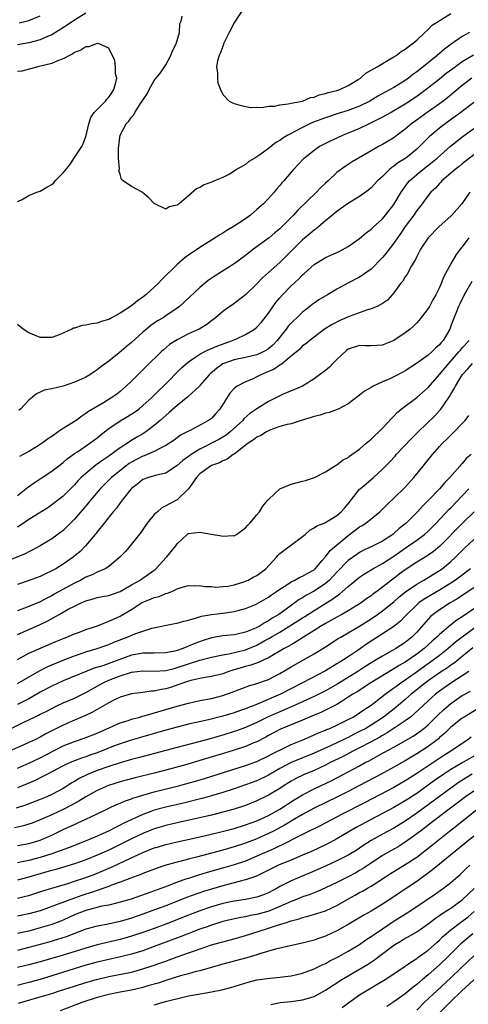
# Model space of a CAD drawing. Units: inches. Extents: x 2577000 to 2580000, y 1500000 to 1503000.
# Drawn here: x 2578087 to 2578166, y 1500267 to 1500439 of the extents above; entities that cross this region are included whole.
import ezdxf

# ---------------------------------------------------------------- set-up
doc = ezdxf.new("R2010")
doc.units = ezdxf.units.IN
doc.header["$MEASUREMENT"] = 0
doc.layers.add('LD25771500_2ft', color=111, linetype='Continuous')

msp = doc.modelspace()

# ---------------------------------------------------------------- linework, layer by layer
at = {"layer": 'LD25771500_2ft'}
for points, elevation in [([(2578126.7, 1500441.3), (2578125.18, 1500439), (2578125, 1500438.69), (2578124.11, 1500437), (2578123.15, 1500435), (2578123.12, 1500434.88), (2578123, 1500434.61), (2578122.58, 1500433.42), (2578122.34, 1500433), (2578122.07, 1500432.07), (2578121.91, 1500431), (2578122.1, 1500429.9), (2578122.06, 1500429), (2578122.16, 1500428.16), (2578122.61, 1500427), (2578123, 1500426.17), (2578124.11, 1500425), (2578124.7, 1500424.7), (2578125, 1500424.58), (2578126.21, 1500424.21), (2578127.89, 1500423.89), (2578129, 1500423.92), (2578129.87, 1500423.87), (2578131, 1500424.07), (2578132.12, 1500424.12), (2578133, 1500424.34), (2578134.48, 1500424.48), (2578135, 1500424.64), (2578136.98, 1500424.98), (2578138.39, 1500425.61), (2578139, 1500425.67), (2578139.91, 1500426.09), (2578141, 1500426.29), (2578141.5, 1500426.5), (2578143, 1500426.84), (2578143.5, 1500427), (2578145, 1500427.7), (2578146.75, 1500428.75), (2578147.14, 1500429), (2578148.09, 1500429.91), (2578149, 1500430.4), (2578150.06, 1500431), (2578152.31, 1500432.31), (2578153, 1500432.73), (2578153.41, 1500433), (2578154.31, 1500433.69), (2578155, 1500434.09), (2578155.48, 1500434.52), (2578156.21, 1500435), (2578157, 1500435.66), (2578158.45, 1500437), (2578159, 1500437.54), (2578159.7, 1500438.3), (2578161.25, 1500439.25), (2578163, 1500440.35)], 8728), ([(2578099, 1500440.4), (2578097, 1500439.15), (2578095.73, 1500438.27), (2578093.7, 1500437), (2578093, 1500436.58), (2578092.29, 1500436.29), (2578091, 1500435.7), (2578089, 1500435.19), (2578087, 1500434.85)], 8730), ([(2578087.31, 1500438.69), (2578089, 1500439.11), (2578091, 1500439.92)], 8728), ([(2578166.24, 1500437), (2578165, 1500436.32), (2578163.04, 1500434.96), (2578161.89, 1500434.11), (2578160.62, 1500433), (2578158.14, 1500431), (2578157, 1500430.11), (2578156.35, 1500429.65), (2578155.55, 1500429), (2578155, 1500428.61), (2578153, 1500427.36), (2578152.37, 1500427), (2578151.46, 1500426.54), (2578150.17, 1500425.83), (2578148.77, 1500425), (2578147, 1500424.11), (2578145, 1500423.35), (2578143.21, 1500422.79), (2578141, 1500422.07), (2578138.76, 1500421.24), (2578137, 1500420.38), (2578135.65, 1500419.65), (2578135, 1500419.32), (2578134.4, 1500419), (2578133.54, 1500418.46), (2578133, 1500418.09), (2578132.3, 1500417.7), (2578131, 1500416.67), (2578129.7, 1500415.7), (2578129, 1500415.2), (2578128.6, 1500415), (2578127.58, 1500414.42), (2578127, 1500413.87), (2578125.43, 1500413), (2578125, 1500412.68), (2578124.19, 1500412.19), (2578123, 1500411.6), (2578121.55, 1500411), (2578121.15, 1500410.85), (2578121, 1500410.76), (2578119.72, 1500410.28), (2578119, 1500409.83), (2578118.41, 1500409.59), (2578117, 1500408.4), (2578115.37, 1500407), (2578115.13, 1500406.87), (2578115, 1500406.74), (2578113.58, 1500406.42), (2578113, 1500406.03), (2578111, 1500407.02), (2578110.02, 1500408.02), (2578108.93, 1500408.94), (2578108.84, 1500409), (2578107, 1500410.02), (2578105.56, 1500411), (2578105.26, 1500411.26), (2578105, 1500412.19), (2578104.77, 1500412.77), (2578104.87, 1500413.13), (2578104.7, 1500415), (2578104.69, 1500416.69), (2578104.78, 1500417.22), (2578105.02, 1500419), (2578106.06, 1500421), (2578106.53, 1500421.47), (2578107, 1500422.19), (2578107.4, 1500422.6), (2578107.61, 1500423), (2578108.71, 1500424.71), (2578108.95, 1500425.05), (2578109, 1500425.16), (2578109.72, 1500426.28), (2578110.09, 1500427), (2578111, 1500428.58), (2578112.06, 1500429.94), (2578113, 1500431.33), (2578113.91, 1500433), (2578114.21, 1500433.79), (2578114.81, 1500435), (2578115.44, 1500437), (2578115.49, 1500438.51), (2578115.7, 1500439), (2578115.86, 1500439.86)], 8730), ([(2578087, 1500407.37), (2578087.7, 1500407.7), (2578089, 1500408.44), (2578090.41, 1500409), (2578091, 1500409.17), (2578092.13, 1500409.87), (2578093, 1500410.36), (2578093.36, 1500410.64), (2578093.63, 1500411), (2578095, 1500412.39), (2578096.18, 1500413.82), (2578097, 1500415.07), (2578098.31, 1500417), (2578098.51, 1500417.49), (2578099.04, 1500418.96), (2578099.5, 1500421), (2578099.88, 1500422.12), (2578100.48, 1500423), (2578102.44, 1500425), (2578102.68, 1500425.32), (2578103, 1500425.67), (2578103.57, 1500426.43), (2578103.92, 1500427), (2578104.27, 1500428.27), (2578104.41, 1500429), (2578104.22, 1500429.78), (2578104.21, 1500431), (2578104.09, 1500432.09), (2578103, 1500434.24), (2578101.31, 1500435), (2578101.06, 1500435.06), (2578101, 1500435.06), (2578100.78, 1500435), (2578099.49, 1500434.51), (2578099, 1500434.52), (2578098.11, 1500433.89), (2578097, 1500433.49), (2578096.73, 1500433.27), (2578096.13, 1500433), (2578095, 1500432.37), (2578094.03, 1500432.03), (2578093, 1500431.56), (2578090.55, 1500431), (2578087.76, 1500430.24), (2578087, 1500430.16)], 8732), ([(2578166.98, 1500433.02), (2578165, 1500431.87), (2578163.33, 1500430.67), (2578162.2, 1500429.8), (2578161, 1500428.83), (2578158.68, 1500427), (2578157.71, 1500426.29), (2578157, 1500425.78), (2578155, 1500424.45), (2578153, 1500423.27), (2578152.5, 1500423), (2578151.55, 1500422.45), (2578151, 1500422.16), (2578148.9, 1500421.1), (2578148.67, 1500421), (2578147, 1500420.19), (2578145, 1500419.34), (2578144.11, 1500419), (2578143, 1500418.49), (2578141.96, 1500418.04), (2578140.64, 1500417.36), (2578139.97, 1500417), (2578139, 1500416.33), (2578137.32, 1500415), (2578137.15, 1500414.85), (2578135.41, 1500413), (2578135, 1500412.55), (2578133.7, 1500411), (2578133.35, 1500410.65), (2578133, 1500410.2), (2578132.43, 1500409.57), (2578132, 1500409), (2578131, 1500407.9), (2578130.12, 1500407), (2578129, 1500405.98), (2578127.87, 1500405), (2578127, 1500404.37), (2578125, 1500403.08), (2578123.71, 1500402.29), (2578123, 1500401.82), (2578122.47, 1500401.53), (2578121, 1500400.58), (2578119, 1500399.33), (2578117, 1500398), (2578116.42, 1500397.58), (2578115, 1500396.31), (2578112.32, 1500393.68), (2578111.66, 1500393), (2578111, 1500392.37), (2578109.51, 1500391), (2578109, 1500390.6), (2578108.06, 1500389.94), (2578107, 1500389.11), (2578105, 1500387.78), (2578103.18, 1500386.82), (2578103, 1500386.7), (2578101.67, 1500386.33), (2578101, 1500386.05), (2578100.04, 1500385.96), (2578099, 1500385.7), (2578098.37, 1500385.63), (2578097, 1500385.2), (2578096.84, 1500385.16), (2578096.54, 1500385), (2578095, 1500384.27), (2578093.85, 1500383.85), (2578093, 1500383.56), (2578091.54, 1500383.54), (2578091, 1500383.56), (2578089.96, 1500383.96), (2578089, 1500384.37), (2578088.03, 1500385), (2578087, 1500385.81)], 8732), ([(2578166.67, 1500429), (2578165, 1500427.7), (2578163.53, 1500426.47), (2578162.42, 1500425.58), (2578161.66, 1500425), (2578161, 1500424.51), (2578158.86, 1500423), (2578156.1, 1500421), (2578155, 1500420.06), (2578153.57, 1500419), (2578153, 1500418.56), (2578152.03, 1500417.97), (2578151, 1500417.37), (2578150.31, 1500417), (2578149, 1500416.26), (2578146.79, 1500415), (2578145.67, 1500414.33), (2578144.46, 1500413.54), (2578143, 1500412.44), (2578141.47, 1500411), (2578141, 1500410.58), (2578140.19, 1500409.81), (2578139.45, 1500409), (2578136.15, 1500405.85), (2578135.4, 1500405), (2578133.41, 1500403), (2578133, 1500402.6), (2578132.13, 1500401.87), (2578131.14, 1500401), (2578130.58, 1500400.58), (2578128.38, 1500399), (2578127.59, 1500398.41), (2578127, 1500397.94), (2578125, 1500396.47), (2578121.64, 1500394.36), (2578120.46, 1500393.54), (2578119, 1500392.32), (2578116.24, 1500389.76), (2578115.39, 1500389), (2578115, 1500388.7), (2578113, 1500387.31), (2578112.53, 1500387), (2578111.57, 1500386.43), (2578110.38, 1500385.62), (2578109.61, 1500385), (2578109, 1500384.48), (2578107, 1500382.67), (2578106.08, 1500381.92), (2578104.86, 1500380.86), (2578103, 1500379.39), (2578101.61, 1500378.39), (2578101, 1500377.87), (2578100.46, 1500377.54), (2578099.69, 1500377), (2578099, 1500376.59), (2578098.22, 1500376.22), (2578097, 1500375.68), (2578095, 1500375.02), (2578093, 1500374.56), (2578091.67, 1500374.33), (2578091, 1500373.98), (2578090.32, 1500373.68), (2578089.59, 1500373), (2578089, 1500372.53), (2578087.52, 1500371), (2578087.22, 1500370.78)], 8734), ([(2578167, 1500424.74), (2578164.73, 1500423), (2578163.75, 1500422.26), (2578162.01, 1500421), (2578161, 1500420.21), (2578159.54, 1500419), (2578159.25, 1500418.75), (2578158.24, 1500417.76), (2578157.49, 1500417), (2578157, 1500416.56), (2578155.09, 1500415), (2578153.81, 1500414.19), (2578153, 1500413.55), (2578152.66, 1500413.34), (2578152.23, 1500413), (2578151, 1500411.77), (2578150.15, 1500411), (2578149, 1500409.76), (2578148.59, 1500409.41), (2578147, 1500408.26), (2578144.87, 1500407), (2578143.8, 1500406.2), (2578143, 1500405.65), (2578141, 1500403.99), (2578139.87, 1500403), (2578139.39, 1500402.61), (2578139, 1500402.38), (2578138.29, 1500401.71), (2578137, 1500400.67), (2578133, 1500396.67), (2578131.04, 1500394.96), (2578129.99, 1500394.01), (2578129, 1500392.97), (2578127, 1500390.99), (2578124.71, 1500389.29), (2578124.26, 1500389), (2578123, 1500388.07), (2578121.74, 1500387), (2578121, 1500386.45), (2578120.19, 1500385.81), (2578118.88, 1500385), (2578117, 1500384.16), (2578115, 1500383.15), (2578113.68, 1500382.32), (2578112.6, 1500381.4), (2578112.18, 1500381), (2578109.57, 1500378.43), (2578109, 1500377.84), (2578107, 1500375.88), (2578106.08, 1500375), (2578105, 1500374.07), (2578104.4, 1500373.6), (2578103.56, 1500373), (2578102.09, 1500372.09), (2578099.46, 1500370.54), (2578099, 1500370.19), (2578098.26, 1500369.74), (2578097.27, 1500369), (2578097, 1500368.82), (2578095, 1500367.57), (2578094.16, 1500367), (2578093, 1500366.18), (2578092.28, 1500365.72), (2578091.36, 1500365), (2578091, 1500364.75), (2578090.36, 1500364.36), (2578089, 1500363.57), (2578087.99, 1500363), (2578087.33, 1500362.67)], 8736), ([(2578087, 1500355.86), (2578088.76, 1500357.24), (2578089.94, 1500358.06), (2578091.32, 1500359), (2578093, 1500360.11), (2578095, 1500361.63), (2578095.73, 1500362.27), (2578097, 1500363.17), (2578097.5, 1500363.5), (2578099.7, 1500365), (2578101, 1500365.97), (2578102.27, 1500367), (2578103, 1500367.56), (2578105, 1500368.9), (2578106.32, 1500369.68), (2578107.54, 1500370.46), (2578108.27, 1500371), (2578109, 1500371.59), (2578110.57, 1500373), (2578111.78, 1500374.22), (2578112.6, 1500375), (2578115.78, 1500378.22), (2578116.64, 1500379), (2578117, 1500379.29), (2578117.78, 1500379.78), (2578119, 1500380.62), (2578119.71, 1500381), (2578120.57, 1500381.43), (2578121, 1500381.58), (2578121.98, 1500382.02), (2578124.71, 1500383), (2578125.27, 1500383.27), (2578127, 1500384.05), (2578128.57, 1500385), (2578129, 1500385.36), (2578129.78, 1500386.22), (2578131, 1500387.81), (2578132.33, 1500389.67), (2578133, 1500390.48), (2578133.45, 1500391), (2578135, 1500392.59), (2578136.26, 1500393.74), (2578137, 1500394.52), (2578137.27, 1500394.73), (2578139, 1500396.31), (2578140.06, 1500397), (2578140.65, 1500397.35), (2578141, 1500397.54), (2578143.39, 1500398.61), (2578145, 1500399.48), (2578147, 1500400.87), (2578148.14, 1500401.86), (2578149, 1500402.55), (2578149.23, 1500402.77), (2578151, 1500404.36), (2578151.53, 1500405), (2578153, 1500406.87), (2578154.28, 1500409), (2578154.56, 1500409.44), (2578155, 1500410.01), (2578155.41, 1500410.59), (2578155.76, 1500411), (2578157, 1500412.11), (2578158.07, 1500413), (2578159.73, 1500414.27), (2578160.59, 1500415), (2578162.93, 1500417.07), (2578164.02, 1500417.98), (2578165.14, 1500418.86), (2578167, 1500420.19)], 8738), ([(2578167, 1500415.54), (2578165, 1500414.01), (2578164.46, 1500413.54), (2578163.74, 1500413), (2578163, 1500412.34), (2578161.42, 1500411), (2578161.23, 1500410.77), (2578161, 1500410.55), (2578160.28, 1500409.72), (2578159.5, 1500409), (2578159, 1500408.41), (2578157.98, 1500407), (2578157, 1500405.78), (2578156.48, 1500405), (2578155, 1500402.99), (2578154.2, 1500401.8), (2578153.62, 1500401), (2578153, 1500400.07), (2578152.15, 1500399), (2578151.66, 1500398.34), (2578151, 1500397.58), (2578149, 1500395.54), (2578147.53, 1500394.47), (2578147, 1500394.14), (2578144.93, 1500393.07), (2578143, 1500391.99), (2578141.36, 1500391), (2578139.85, 1500390.15), (2578139, 1500389.58), (2578138.67, 1500389.33), (2578138.28, 1500389), (2578137, 1500387.99), (2578135.99, 1500387), (2578135.46, 1500386.54), (2578134.49, 1500385.51), (2578134.12, 1500385), (2578132.52, 1500383), (2578131.78, 1500382.22), (2578131, 1500381.54), (2578130.68, 1500381.32), (2578130.08, 1500381), (2578129, 1500380.52), (2578127, 1500380.04), (2578125.81, 1500379.81), (2578125, 1500379.63), (2578123.19, 1500379), (2578123, 1500378.91), (2578121.9, 1500378.1), (2578120.82, 1500377.18), (2578120.64, 1500377), (2578119, 1500375.1), (2578118.9, 1500375), (2578116.86, 1500373.14), (2578115, 1500371.62), (2578113.63, 1500370.37), (2578113, 1500369.86), (2578112.05, 1500369), (2578111, 1500368.11), (2578109.51, 1500367), (2578109, 1500366.67), (2578107.94, 1500366.06), (2578106.69, 1500365.31), (2578106.27, 1500365), (2578105, 1500364.21), (2578103, 1500362.72), (2578101.96, 1500362.04), (2578101, 1500361.33), (2578100.8, 1500361.2), (2578099, 1500359.72), (2578098.2, 1500359), (2578097.61, 1500358.39), (2578097, 1500357.7), (2578095, 1500355.74), (2578093, 1500354.17), (2578092.3, 1500353.7), (2578089, 1500351.63), (2578087.45, 1500350.55), (2578087, 1500350.27)], 8740), ([(2578166.34, 1500409), (2578164.9, 1500407), (2578164.03, 1500405.97), (2578163.18, 1500405), (2578163, 1500404.82), (2578160.94, 1500403), (2578159, 1500401), (2578157.67, 1500399), (2578157, 1500397.73), (2578156.77, 1500397.23), (2578156.08, 1500396.08), (2578155.34, 1500394.66), (2578155, 1500394.15), (2578154.56, 1500393.44), (2578154.18, 1500393), (2578153, 1500391.36), (2578152.7, 1500391), (2578151.9, 1500390.1), (2578151, 1500389.51), (2578150.06, 1500389), (2578149, 1500388.56), (2578148.37, 1500388.37), (2578145.19, 1500387.19), (2578143.51, 1500386.49), (2578142.17, 1500385.83), (2578140.81, 1500385), (2578138.24, 1500383), (2578137.58, 1500382.42), (2578137, 1500382.06), (2578136.5, 1500381.5), (2578135, 1500380.27), (2578133.22, 1500378.78), (2578133, 1500378.68), (2578131.99, 1500378.01), (2578131, 1500377.56), (2578129.7, 1500377), (2578129, 1500376.62), (2578128.31, 1500376.31), (2578127, 1500375.77), (2578125.52, 1500375), (2578125, 1500374.61), (2578124.23, 1500373.77), (2578122.51, 1500371), (2578121.81, 1500370.19), (2578121, 1500369.34), (2578120.52, 1500369), (2578117.26, 1500367.26), (2578117, 1500367.13), (2578116.78, 1500367), (2578115.61, 1500366.39), (2578114.45, 1500365.55), (2578113.65, 1500365), (2578113, 1500364.59), (2578112.22, 1500364.22), (2578111, 1500363.55), (2578109.23, 1500362.77), (2578109, 1500362.71), (2578107, 1500361.7), (2578106.57, 1500361.43), (2578105.98, 1500361), (2578103.5, 1500359), (2578101.49, 1500357), (2578099.82, 1500355), (2578099.46, 1500354.54), (2578097, 1500351.67), (2578095.67, 1500350.33), (2578095, 1500349.71), (2578093, 1500348.22), (2578090.99, 1500347), (2578089.71, 1500346.29), (2578089, 1500345.95), (2578088.38, 1500345.62), (2578085, 1500344.26)], 8742), ([(2578166.13, 1500401), (2578165, 1500399.45), (2578164.63, 1500399), (2578163.92, 1500398.08), (2578163.28, 1500397), (2578161.78, 1500394.22), (2578161.3, 1500393), (2578161, 1500392.33), (2578160.36, 1500391), (2578159.86, 1500390.14), (2578159.23, 1500389), (2578159, 1500388.61), (2578157.45, 1500386.55), (2578157, 1500386.1), (2578156.46, 1500385.54), (2578155.84, 1500385), (2578155, 1500384.34), (2578153, 1500382.99), (2578151.56, 1500382.44), (2578151, 1500382.19), (2578149, 1500382.05), (2578147.93, 1500382.07), (2578147, 1500382.12), (2578145, 1500381.5), (2578144.72, 1500381.28), (2578143, 1500379.69), (2578142.31, 1500379), (2578141.69, 1500378.31), (2578141, 1500377.76), (2578139.94, 1500377), (2578139, 1500376.27), (2578137, 1500375.02), (2578135.6, 1500374.4), (2578133.58, 1500373.58), (2578133, 1500373.33), (2578132.42, 1500373), (2578131, 1500372.3), (2578129, 1500371.04), (2578127.76, 1500370.24), (2578126.72, 1500369.28), (2578126.49, 1500369), (2578124.3, 1500367), (2578123.57, 1500366.43), (2578123, 1500366.07), (2578122.33, 1500365.67), (2578119, 1500363.97), (2578117.46, 1500363), (2578117.19, 1500362.81), (2578117, 1500362.66), (2578116.02, 1500361.98), (2578115, 1500361.07), (2578113, 1500359.77), (2578111.39, 1500359.39), (2578111, 1500359.27), (2578109.97, 1500359), (2578109, 1500358.65), (2578108.1, 1500357.9), (2578107, 1500357.08), (2578106.92, 1500357), (2578105.34, 1500355), (2578105.21, 1500354.79), (2578105, 1500354.56), (2578104.38, 1500353.62), (2578103.8, 1500353), (2578102.23, 1500351), (2578101, 1500349.47), (2578100.81, 1500349.19), (2578100.63, 1500349), (2578098.92, 1500347), (2578097.98, 1500346.02), (2578096.78, 1500345), (2578095, 1500343.77), (2578093.75, 1500343), (2578093, 1500342.6), (2578091.9, 1500342.1), (2578091, 1500341.65), (2578088.88, 1500340.88), (2578087, 1500340.24)], 8744), ([(2578166.66, 1500393.34), (2578165.35, 1500391), (2578164.56, 1500389.44), (2578164.34, 1500389), (2578163.9, 1500387.9), (2578163.39, 1500386.61), (2578163, 1500385.52), (2578162.79, 1500385), (2578161.62, 1500383), (2578161.32, 1500382.68), (2578161, 1500382.25), (2578160.32, 1500381.68), (2578159.64, 1500381), (2578159, 1500380.44), (2578156.99, 1500379), (2578155, 1500377.71), (2578154.55, 1500377.45), (2578153, 1500376.63), (2578152.3, 1500376.3), (2578151, 1500375.74), (2578149.37, 1500375), (2578149, 1500374.78), (2578147.85, 1500374.15), (2578147, 1500373.4), (2578145, 1500371.92), (2578143.24, 1500371), (2578143.08, 1500370.92), (2578141.64, 1500370.36), (2578141, 1500370.25), (2578140.1, 1500369.9), (2578139, 1500369.69), (2578138.51, 1500369.49), (2578136.74, 1500369), (2578135, 1500368.42), (2578134.28, 1500368.28), (2578133, 1500367.91), (2578131.35, 1500367.35), (2578131, 1500367.2), (2578130.64, 1500367), (2578129.67, 1500366.33), (2578129, 1500366.08), (2578128.4, 1500365.6), (2578127.45, 1500365), (2578125.52, 1500363.52), (2578125, 1500363.1), (2578124.83, 1500363), (2578123.79, 1500362.21), (2578123, 1500361.89), (2578122.42, 1500361.58), (2578121, 1500361.09), (2578120.83, 1500361), (2578119, 1500359.63), (2578118.38, 1500359), (2578116.98, 1500357.02), (2578115, 1500355.09), (2578113.64, 1500354.36), (2578113, 1500354), (2578112.31, 1500353.69), (2578111.53, 1500353), (2578111, 1500352.48), (2578109.76, 1500351), (2578109, 1500349.87), (2578108.63, 1500349.37), (2578107, 1500347.31), (2578105.96, 1500346.04), (2578104.93, 1500345), (2578103, 1500343.4), (2578102.39, 1500343), (2578101, 1500342.38), (2578100.09, 1500341.91), (2578099, 1500341.5), (2578098.09, 1500341), (2578097, 1500340.47), (2578093.46, 1500338.54), (2578093, 1500338.27), (2578092.14, 1500337.86), (2578091, 1500337.22), (2578089, 1500336.36), (2578087, 1500335.59)], 8746), ([(2578087, 1500331.48), (2578090.86, 1500333.14), (2578092.22, 1500333.78), (2578094.32, 1500335), (2578095.88, 1500335.88), (2578097, 1500336.45), (2578098.15, 1500337), (2578098.75, 1500337.25), (2578099, 1500337.38), (2578100.29, 1500337.71), (2578101, 1500337.94), (2578101.89, 1500338.11), (2578103, 1500338.29), (2578103.51, 1500338.49), (2578105, 1500338.98), (2578107, 1500340.18), (2578108.51, 1500341), (2578108.8, 1500341.2), (2578109, 1500341.33), (2578111.13, 1500342.87), (2578113.14, 1500345), (2578113.96, 1500346.04), (2578114.79, 1500347), (2578115, 1500347.36), (2578116.76, 1500349), (2578116.89, 1500349.11), (2578117, 1500349.16), (2578119, 1500349.38), (2578120.95, 1500349.05), (2578122.77, 1500348.77), (2578123, 1500348.69), (2578124.81, 1500348.81), (2578125, 1500348.78), (2578125.4, 1500349), (2578127, 1500350.14), (2578127.39, 1500350.61), (2578127.77, 1500351), (2578129, 1500352.44), (2578129.43, 1500353), (2578130.03, 1500353.97), (2578130.88, 1500355), (2578131, 1500355.13), (2578133, 1500357), (2578135, 1500357.82), (2578137, 1500358.36), (2578137.52, 1500358.48), (2578139.09, 1500359), (2578141, 1500359.99), (2578142.62, 1500361), (2578142.86, 1500361.14), (2578143, 1500361.2), (2578143.99, 1500362.01), (2578145, 1500362.5), (2578145.25, 1500362.75), (2578145.64, 1500363), (2578147, 1500363.97), (2578148.17, 1500365), (2578149, 1500365.69), (2578151, 1500367.64), (2578152.62, 1500369.38), (2578153, 1500369.73), (2578153.6, 1500370.4), (2578154.31, 1500371), (2578157, 1500373.04), (2578159, 1500374.79), (2578161, 1500377.05), (2578162.62, 1500379), (2578164.4, 1500381), (2578164.66, 1500381.34), (2578165, 1500381.73), (2578166.2, 1500383)], 8748), ([(2578087, 1500327.11), (2578089, 1500328.19), (2578093.75, 1500330.25), (2578095.17, 1500330.83), (2578095.63, 1500331), (2578097, 1500331.58), (2578097.9, 1500331.9), (2578099, 1500332.32), (2578101.02, 1500333), (2578103, 1500333.81), (2578103.82, 1500334.18), (2578105, 1500334.69), (2578105.21, 1500334.79), (2578107, 1500335.84), (2578108.77, 1500337), (2578109, 1500337.13), (2578110.35, 1500337.65), (2578111, 1500337.97), (2578111.87, 1500338.13), (2578113, 1500338.65), (2578113.3, 1500338.7), (2578114.07, 1500339), (2578115, 1500339.47), (2578115.7, 1500339.7), (2578117, 1500340.06), (2578117.98, 1500339.98), (2578119, 1500340.04), (2578119.87, 1500339.87), (2578121, 1500339.87), (2578121.79, 1500339.79), (2578123, 1500339.86), (2578123.96, 1500339.96), (2578125, 1500340.18), (2578126.7, 1500340.7), (2578127, 1500340.81), (2578127.43, 1500341), (2578128.45, 1500341.55), (2578129, 1500341.82), (2578129.69, 1500342.31), (2578130.54, 1500343), (2578132.41, 1500345), (2578132.67, 1500345.33), (2578133, 1500345.65), (2578137.44, 1500349), (2578138.25, 1500349.75), (2578139, 1500350.14), (2578139.47, 1500350.53), (2578140.76, 1500351), (2578141, 1500351.09), (2578141.21, 1500351.21), (2578143, 1500352.31), (2578143.78, 1500353), (2578144.36, 1500353.64), (2578145, 1500354.39), (2578147, 1500356.92), (2578147.08, 1500357), (2578148.14, 1500357.86), (2578149.42, 1500359), (2578151, 1500360.43), (2578152.27, 1500361.73), (2578153.24, 1500362.76), (2578153.43, 1500363), (2578156.14, 1500365.86), (2578157.25, 1500367), (2578160.17, 1500369.83), (2578161.14, 1500370.86), (2578161.25, 1500371), (2578161.74, 1500371.74), (2578162.78, 1500373.22), (2578163, 1500373.62), (2578163.53, 1500374.47), (2578163.78, 1500375), (2578165, 1500377), (2578165.96, 1500378.04), (2578166.79, 1500379)], 8750), ([(2578087, 1500322.88), (2578090.88, 1500325.12), (2578092.2, 1500325.8), (2578093, 1500326.14), (2578095, 1500326.97), (2578097, 1500327.74), (2578099, 1500328.42), (2578100.97, 1500329), (2578102.49, 1500329.51), (2578103, 1500329.7), (2578103.9, 1500330.1), (2578105.33, 1500330.67), (2578106.24, 1500331), (2578107.56, 1500331.56), (2578109, 1500332.07), (2578110.56, 1500332.56), (2578114.62, 1500333.38), (2578115, 1500333.43), (2578116.2, 1500333.8), (2578117, 1500334), (2578118.4, 1500334.4), (2578119.3, 1500334.7), (2578121, 1500334.99), (2578123, 1500335.2), (2578125, 1500335.48), (2578125.69, 1500335.69), (2578127, 1500336.02), (2578128.75, 1500336.75), (2578129, 1500336.85), (2578131, 1500337.99), (2578131.57, 1500338.43), (2578132.45, 1500339), (2578133, 1500339.4), (2578134.07, 1500340.07), (2578135, 1500340.7), (2578135.62, 1500341), (2578136.5, 1500341.5), (2578137, 1500341.68), (2578137.81, 1500342.18), (2578139, 1500342.82), (2578139.21, 1500343), (2578140.44, 1500344.44), (2578140.95, 1500345.05), (2578141, 1500345.1), (2578141.83, 1500346.17), (2578145, 1500348.84), (2578147, 1500350.34), (2578147.43, 1500350.57), (2578148.06, 1500351), (2578150.57, 1500353), (2578151.79, 1500354.21), (2578154.72, 1500357), (2578155, 1500357.29), (2578156.53, 1500359), (2578158.12, 1500361), (2578158.52, 1500361.48), (2578159.75, 1500363), (2578161, 1500364.41), (2578161.54, 1500365), (2578162.29, 1500365.71), (2578163, 1500366.44), (2578163.3, 1500366.7), (2578163.6, 1500367), (2578165, 1500368.44), (2578165.5, 1500369), (2578166.16, 1500369.84)], 8752), ([(2578166.57, 1500363), (2578165.7, 1500362.3), (2578165, 1500361.46), (2578164.77, 1500361.23), (2578164.58, 1500361), (2578162.83, 1500359), (2578161.92, 1500358.09), (2578161.01, 1500357), (2578159, 1500354.94), (2578158.01, 1500353.99), (2578157.12, 1500353), (2578155.17, 1500351), (2578155, 1500350.85), (2578153.96, 1500350.04), (2578153, 1500349.16), (2578152.8, 1500349), (2578151, 1500347.82), (2578149.39, 1500347), (2578147.75, 1500346.25), (2578147, 1500345.85), (2578146.5, 1500345.5), (2578145, 1500344.41), (2578143, 1500342.42), (2578141.71, 1500341), (2578141, 1500340.38), (2578139, 1500339.05), (2578137.66, 1500338.34), (2578137, 1500337.9), (2578136.42, 1500337.58), (2578135.66, 1500337), (2578135, 1500336.56), (2578132.84, 1500335), (2578131.69, 1500334.31), (2578131, 1500333.84), (2578130.43, 1500333.57), (2578129.55, 1500333), (2578129, 1500332.71), (2578128.47, 1500332.47), (2578127, 1500331.88), (2578125.5, 1500331.5), (2578125, 1500331.4), (2578123, 1500331.21), (2578121, 1500330.88), (2578119.57, 1500330.43), (2578118.1, 1500329.9), (2578117, 1500329.4), (2578116.69, 1500329.31), (2578115.98, 1500329), (2578115, 1500328.68), (2578114.57, 1500328.57), (2578113, 1500328.25), (2578111, 1500328.18), (2578110.21, 1500328.21), (2578109, 1500328.18), (2578108.03, 1500328.03), (2578107, 1500327.85), (2578104.78, 1500327), (2578101.98, 1500325.98), (2578100.45, 1500325.55), (2578095, 1500323.32), (2578093, 1500322.43), (2578091, 1500321.34), (2578090.41, 1500321), (2578089, 1500320.21), (2578087, 1500319.19)], 8754), ([(2578085.89, 1500315), (2578088.09, 1500316.09), (2578089.99, 1500317), (2578090.69, 1500317.31), (2578091, 1500317.48), (2578092.02, 1500317.98), (2578093, 1500318.5), (2578094.03, 1500319), (2578095, 1500319.46), (2578097, 1500320.31), (2578099, 1500321.27), (2578101.38, 1500322.62), (2578102.02, 1500323), (2578103, 1500323.45), (2578105, 1500324.24), (2578106.83, 1500324.83), (2578107, 1500324.87), (2578109, 1500325.09), (2578111, 1500325.02), (2578113, 1500325.13), (2578114.47, 1500325.53), (2578115, 1500325.65), (2578117, 1500326.35), (2578118.95, 1500326.95), (2578121, 1500327.47), (2578123, 1500327.92), (2578124.09, 1500328.09), (2578127, 1500328.79), (2578129, 1500329.62), (2578130.4, 1500330.4), (2578131.18, 1500330.82), (2578131.47, 1500331), (2578133, 1500331.88), (2578136.15, 1500333.85), (2578137, 1500334.4), (2578137.37, 1500334.63), (2578139, 1500335.67), (2578142.31, 1500337.69), (2578143, 1500338.24), (2578143.47, 1500338.53), (2578144.02, 1500339), (2578145, 1500339.89), (2578147, 1500341.54), (2578147.88, 1500342.12), (2578149.31, 1500343), (2578151, 1500343.9), (2578153, 1500345.21), (2578155, 1500346.62), (2578155.58, 1500347), (2578157, 1500347.99), (2578158.36, 1500349), (2578159, 1500349.58), (2578160.41, 1500351), (2578162.64, 1500353.36), (2578163, 1500353.7), (2578165, 1500355.76), (2578166.16, 1500357)], 8756), ([(2578167.1, 1500353), (2578165, 1500350.93), (2578161.07, 1500346.93), (2578159.98, 1500346.02), (2578159, 1500345.35), (2578158.79, 1500345.21), (2578157, 1500344.14), (2578155, 1500342.83), (2578153.96, 1500342.04), (2578153, 1500341.29), (2578152.6, 1500341), (2578151, 1500339.74), (2578149.99, 1500339), (2578149.4, 1500338.6), (2578149, 1500338.27), (2578148.24, 1500337.76), (2578147.25, 1500337), (2578145, 1500335.62), (2578143.89, 1500335), (2578143, 1500334.53), (2578141, 1500333.41), (2578140.33, 1500333), (2578139, 1500332.15), (2578137.13, 1500331), (2578135.85, 1500330.15), (2578135, 1500329.68), (2578134.59, 1500329.41), (2578133.79, 1500329), (2578131, 1500327.38), (2578130.19, 1500327), (2578129.4, 1500326.6), (2578127.91, 1500326.09), (2578127, 1500325.87), (2578124.77, 1500325.23), (2578124.09, 1500325), (2578123, 1500324.59), (2578121, 1500324.09), (2578119.93, 1500323.93), (2578119, 1500323.77), (2578117.4, 1500323.4), (2578117, 1500323.29), (2578116.14, 1500323), (2578115.32, 1500322.68), (2578113.82, 1500322.19), (2578113, 1500321.94), (2578112.18, 1500321.82), (2578111, 1500321.55), (2578110.46, 1500321.54), (2578109, 1500321.32), (2578107, 1500321.08), (2578105, 1500320.48), (2578104, 1500320), (2578103, 1500319.48), (2578102.19, 1500319), (2578100.15, 1500317.85), (2578098.8, 1500317.2), (2578097, 1500316.46), (2578095, 1500315.59), (2578093, 1500314.55), (2578091.96, 1500314.04), (2578091, 1500313.49), (2578090.03, 1500313), (2578089, 1500312.51), (2578088.11, 1500312.11), (2578085.58, 1500311)], 8758), ([(2578087, 1500308.04), (2578089, 1500308.89), (2578091, 1500309.87), (2578095, 1500311.92), (2578097, 1500312.73), (2578097.87, 1500313), (2578099, 1500313.38), (2578101, 1500314.15), (2578105, 1500315.96), (2578106.4, 1500316.4), (2578107, 1500316.61), (2578108.46, 1500317), (2578108.87, 1500317.13), (2578109.2, 1500317.2), (2578115, 1500318.88), (2578117, 1500319.43), (2578119, 1500319.88), (2578121, 1500320.27), (2578123, 1500320.77), (2578124.67, 1500321.33), (2578127.56, 1500322.44), (2578129, 1500322.88), (2578131, 1500323.59), (2578133, 1500324.6), (2578135, 1500325.77), (2578137.17, 1500327), (2578139, 1500328.07), (2578140.82, 1500329.18), (2578143.26, 1500330.74), (2578143.69, 1500331), (2578145, 1500331.74), (2578147, 1500332.95), (2578149, 1500334.23), (2578150.15, 1500335), (2578151, 1500335.61), (2578153, 1500337.2), (2578153.96, 1500338.04), (2578155.07, 1500338.93), (2578157, 1500340.28), (2578158.27, 1500341), (2578159, 1500341.44), (2578159.95, 1500342.05), (2578161, 1500342.68), (2578161.46, 1500343), (2578163, 1500344.26), (2578163.81, 1500345), (2578165.41, 1500346.59), (2578167, 1500348.14)], 8760), ([(2578166.41, 1500343), (2578164.49, 1500341.51), (2578163.8, 1500341), (2578163, 1500340.46), (2578161, 1500339.23), (2578158.32, 1500337.68), (2578157.37, 1500337), (2578157, 1500336.69), (2578155.26, 1500335), (2578155, 1500334.7), (2578154.17, 1500333.83), (2578153, 1500332.86), (2578151, 1500331.56), (2578149, 1500330.31), (2578148.22, 1500329.78), (2578146.74, 1500328.74), (2578145, 1500327.56), (2578144.15, 1500327), (2578143.42, 1500326.58), (2578143, 1500326.3), (2578141, 1500325.12), (2578137, 1500323), (2578133.14, 1500321), (2578129.34, 1500319.34), (2578128.48, 1500319), (2578127.39, 1500318.61), (2578127, 1500318.43), (2578126.12, 1500318.12), (2578125, 1500317.74), (2578123, 1500317.13), (2578120.48, 1500316.48), (2578117, 1500315.72), (2578115, 1500315.24), (2578113, 1500314.7), (2578108.58, 1500313.42), (2578106.92, 1500312.92), (2578105, 1500312.29), (2578103.86, 1500311.86), (2578101, 1500310.73), (2578099.7, 1500310.3), (2578099, 1500310.03), (2578098.21, 1500309.79), (2578097, 1500309.32), (2578096.25, 1500309), (2578095, 1500308.42), (2578092.24, 1500307), (2578091.45, 1500306.55), (2578090.13, 1500305.87), (2578088.73, 1500305.27), (2578087, 1500304.59)], 8762), ([(2578167, 1500339.65), (2578165, 1500338.32), (2578164.22, 1500337.78), (2578162.89, 1500337), (2578161, 1500335.79), (2578159.87, 1500335), (2578159.4, 1500334.6), (2578159, 1500334.18), (2578157, 1500331.88), (2578156.15, 1500331), (2578155, 1500330.09), (2578153.34, 1500329), (2578152.52, 1500328.52), (2578151, 1500327.68), (2578149.92, 1500327), (2578148.1, 1500325.9), (2578146.69, 1500325), (2578143.17, 1500322.83), (2578141, 1500321.6), (2578139.84, 1500321), (2578139, 1500320.59), (2578135.18, 1500318.82), (2578133, 1500317.93), (2578130.95, 1500317.05), (2578129, 1500316.06), (2578127, 1500315.16), (2578125.42, 1500314.58), (2578125, 1500314.44), (2578123, 1500313.82), (2578122.36, 1500313.64), (2578121, 1500313.24), (2578118.56, 1500312.56), (2578115, 1500311.66), (2578113, 1500311.13), (2578108.17, 1500309.82), (2578107, 1500309.54), (2578106.59, 1500309.41), (2578105, 1500308.99), (2578103, 1500308.34), (2578101, 1500307.6), (2578099.16, 1500306.84), (2578097.81, 1500306.19), (2578097, 1500305.69), (2578096.55, 1500305.45), (2578095, 1500304.49), (2578093, 1500303.4), (2578092.14, 1500303), (2578091, 1500302.52), (2578088.44, 1500301.56), (2578086.76, 1500301)], 8764), ([(2578167, 1500335.97), (2578165, 1500334.58), (2578164.03, 1500333.97), (2578162.91, 1500333.09), (2578161, 1500331.49), (2578160.53, 1500331), (2578159.72, 1500330.28), (2578158.31, 1500329), (2578157, 1500328.01), (2578155, 1500326.64), (2578153.95, 1500326.05), (2578153, 1500325.43), (2578152.72, 1500325.28), (2578148.97, 1500323), (2578146.56, 1500321.44), (2578145.81, 1500321), (2578145, 1500320.45), (2578143.57, 1500319.57), (2578143, 1500319.2), (2578141, 1500318.19), (2578140.2, 1500317.8), (2578139, 1500317.34), (2578137, 1500316.46), (2578133.15, 1500314.84), (2578131, 1500313.73), (2578130.54, 1500313.46), (2578129, 1500312.67), (2578128.45, 1500312.45), (2578127, 1500311.84), (2578125, 1500311.18), (2578123.33, 1500310.67), (2578119, 1500309.36), (2578116.68, 1500308.68), (2578113.91, 1500307.91), (2578111, 1500307.15), (2578107.65, 1500306.35), (2578106.06, 1500305.94), (2578105, 1500305.65), (2578102.99, 1500305), (2578101, 1500304.13), (2578099, 1500303.03), (2578097.77, 1500302.23), (2578097, 1500301.82), (2578096.48, 1500301.52), (2578095, 1500300.76), (2578093, 1500299.83), (2578091, 1500298.95), (2578089.59, 1500298.41), (2578089, 1500298.2), (2578088.08, 1500297.92), (2578086.46, 1500297.54)], 8766), ([(2578087, 1500294.46), (2578089, 1500294.83), (2578089.61, 1500295), (2578091, 1500295.43), (2578093, 1500296.29), (2578095, 1500297.26), (2578096.2, 1500297.8), (2578097, 1500298.18), (2578097.58, 1500298.42), (2578099, 1500299.07), (2578101, 1500300.02), (2578103, 1500301.01), (2578104.36, 1500301.64), (2578105, 1500301.9), (2578105.76, 1500302.24), (2578107, 1500302.67), (2578107.23, 1500302.77), (2578109, 1500303.31), (2578111, 1500303.87), (2578115.48, 1500305), (2578116.68, 1500305.32), (2578118.23, 1500305.77), (2578119.77, 1500306.23), (2578127, 1500308.5), (2578129, 1500309.21), (2578131, 1500310.17), (2578131.53, 1500310.47), (2578132.6, 1500311), (2578133, 1500311.21), (2578135, 1500312.16), (2578137.03, 1500313), (2578138.39, 1500313.61), (2578139, 1500313.86), (2578139.78, 1500314.22), (2578141, 1500314.69), (2578141.21, 1500314.79), (2578141.76, 1500315), (2578143, 1500315.55), (2578145, 1500316.54), (2578145.85, 1500317), (2578147, 1500317.73), (2578147.74, 1500318.26), (2578149, 1500319.1), (2578151.46, 1500321), (2578152.34, 1500321.66), (2578153, 1500322.1), (2578153.51, 1500322.49), (2578154.22, 1500323), (2578155, 1500323.51), (2578156.74, 1500324.74), (2578159.91, 1500327), (2578161, 1500327.84), (2578162.47, 1500329), (2578163.83, 1500330.17), (2578167, 1500332.58)], 8768), ([(2578166.85, 1500329.15), (2578165, 1500327.61), (2578163.55, 1500326.45), (2578163, 1500326.07), (2578162.38, 1500325.62), (2578161, 1500324.72), (2578159, 1500323.33), (2578158.55, 1500323), (2578156.06, 1500321), (2578155, 1500320.06), (2578153.32, 1500318.68), (2578151.16, 1500317), (2578149, 1500315.56), (2578148.06, 1500315), (2578147, 1500314.43), (2578146.03, 1500313.97), (2578145, 1500313.43), (2578144.7, 1500313.3), (2578144.1, 1500313), (2578142.02, 1500312.02), (2578139, 1500310.66), (2578135, 1500309), (2578133, 1500307.96), (2578131, 1500306.78), (2578129, 1500305.81), (2578127, 1500305.08), (2578125, 1500304.41), (2578123, 1500303.76), (2578121, 1500303.15), (2578120.45, 1500303), (2578119.31, 1500302.69), (2578116.09, 1500301.91), (2578113, 1500301.19), (2578111, 1500300.64), (2578110.41, 1500300.41), (2578109, 1500299.91), (2578105.64, 1500298.36), (2578105, 1500298.02), (2578104.3, 1500297.7), (2578102.98, 1500297), (2578101, 1500296.12), (2578099.48, 1500295.48), (2578098.3, 1500295), (2578097, 1500294.5), (2578095.93, 1500294.07), (2578093, 1500293), (2578091, 1500292.38), (2578089, 1500291.85), (2578087.53, 1500291.53), (2578087, 1500291.43)], 8770), ([(2578166.14, 1500325), (2578165, 1500324.21), (2578163, 1500322.93), (2578161, 1500321.52), (2578160.32, 1500321), (2578159, 1500319.81), (2578158.13, 1500319), (2578156.53, 1500317.47), (2578155.92, 1500317), (2578155, 1500316.33), (2578151.8, 1500314.2), (2578151, 1500313.76), (2578150.53, 1500313.47), (2578149, 1500312.64), (2578147, 1500311.59), (2578145.82, 1500311), (2578145.29, 1500310.71), (2578143.97, 1500310.03), (2578141.84, 1500309), (2578141, 1500308.57), (2578139, 1500307.62), (2578137.16, 1500306.84), (2578135.81, 1500306.19), (2578135, 1500305.75), (2578134.53, 1500305.47), (2578133.78, 1500305), (2578133, 1500304.49), (2578131, 1500303.27), (2578129, 1500302.3), (2578127, 1500301.5), (2578125, 1500300.84), (2578123, 1500300.29), (2578121, 1500299.8), (2578115, 1500298.47), (2578113, 1500297.99), (2578111, 1500297.39), (2578109, 1500296.57), (2578107, 1500295.62), (2578105.25, 1500294.75), (2578103, 1500293.67), (2578101, 1500292.75), (2578099, 1500291.94), (2578097, 1500291.23), (2578093.73, 1500290.27), (2578093, 1500290.07), (2578092.17, 1500289.83), (2578089, 1500288.94), (2578087, 1500288.41)], 8772), ([(2578087, 1500285.21), (2578088.44, 1500285.56), (2578089, 1500285.72), (2578091.47, 1500286.53), (2578093, 1500287), (2578095.82, 1500287.82), (2578097, 1500288.19), (2578098.79, 1500288.79), (2578100.54, 1500289.46), (2578101.97, 1500290.03), (2578103, 1500290.5), (2578103.36, 1500290.64), (2578105.8, 1500291.8), (2578109, 1500293.26), (2578111, 1500294.04), (2578111.75, 1500294.25), (2578113, 1500294.65), (2578115, 1500295.11), (2578117.69, 1500295.69), (2578120.27, 1500296.27), (2578122.91, 1500296.91), (2578125, 1500297.46), (2578127, 1500298.07), (2578129, 1500298.81), (2578131, 1500299.76), (2578133, 1500300.86), (2578135.54, 1500302.46), (2578137, 1500303.35), (2578139, 1500304.38), (2578142.12, 1500305.88), (2578147, 1500308.46), (2578147.99, 1500309), (2578148.66, 1500309.34), (2578150.19, 1500310.19), (2578151.25, 1500310.75), (2578153, 1500311.73), (2578156.36, 1500313.64), (2578157.56, 1500314.44), (2578158.25, 1500315), (2578159, 1500315.64), (2578160.7, 1500317.3), (2578161.73, 1500318.27), (2578163, 1500319.35), (2578165, 1500320.75), (2578165.43, 1500321), (2578166.45, 1500321.55)], 8774), ([(2578167.62, 1500318.38), (2578165.3, 1500317), (2578165, 1500316.8), (2578163, 1500315.23), (2578161.88, 1500314.12), (2578161, 1500313.38), (2578160.81, 1500313.19), (2578160.57, 1500313), (2578159, 1500311.82), (2578157, 1500310.53), (2578156.03, 1500309.97), (2578155, 1500309.33), (2578153, 1500308.2), (2578150.78, 1500307), (2578147, 1500304.99), (2578145, 1500303.95), (2578143.14, 1500303), (2578139, 1500301.01), (2578137, 1500299.91), (2578135.17, 1500298.83), (2578135, 1500298.74), (2578133.92, 1500298.08), (2578131.89, 1500297), (2578131, 1500296.55), (2578129, 1500295.66), (2578127, 1500294.89), (2578125, 1500294.24), (2578123, 1500293.67), (2578118.42, 1500292.42), (2578117, 1500292.06), (2578115.71, 1500291.71), (2578115, 1500291.54), (2578113, 1500291), (2578111.48, 1500290.52), (2578109, 1500289.57), (2578108.61, 1500289.39), (2578106.71, 1500288.71), (2578105, 1500288.04), (2578103.51, 1500287.51), (2578103, 1500287.3), (2578102.17, 1500287), (2578101, 1500286.61), (2578099.81, 1500286.19), (2578099, 1500285.95), (2578098.29, 1500285.71), (2578097, 1500285.25), (2578096.81, 1500285.19), (2578094.16, 1500284.16), (2578091, 1500283.02), (2578089, 1500282.47), (2578087, 1500282.06)], 8776), ([(2578166.56, 1500313.44), (2578166, 1500313), (2578165, 1500312.36), (2578162.98, 1500311), (2578161.76, 1500310.24), (2578160.54, 1500309.46), (2578157, 1500307.07), (2578155.73, 1500306.27), (2578155, 1500305.79), (2578153, 1500304.65), (2578147.98, 1500302.02), (2578143.95, 1500299.95), (2578142.07, 1500299), (2578140.07, 1500297.93), (2578139, 1500297.39), (2578138.75, 1500297.25), (2578135.8, 1500295.8), (2578134.24, 1500295), (2578132.05, 1500293.95), (2578131, 1500293.5), (2578129.89, 1500293), (2578129, 1500292.58), (2578127, 1500291.75), (2578125, 1500291.09), (2578123.38, 1500290.62), (2578120.26, 1500289.74), (2578118.72, 1500289.28), (2578117, 1500288.71), (2578116.55, 1500288.55), (2578115, 1500288.02), (2578113.4, 1500287.4), (2578110.22, 1500286.22), (2578106.92, 1500285.08), (2578105, 1500284.52), (2578104.38, 1500284.38), (2578103, 1500284.03), (2578101.82, 1500283.82), (2578099, 1500283.1), (2578097, 1500282.29), (2578096.12, 1500281.88), (2578095, 1500281.4), (2578093.99, 1500281), (2578093, 1500280.63), (2578091, 1500280.01), (2578089, 1500279.48), (2578087.03, 1500279.03)], 8778), ([(2578167, 1500310.12), (2578165, 1500308.99), (2578163, 1500307.81), (2578161.75, 1500307), (2578160.13, 1500305.87), (2578157, 1500303.6), (2578155, 1500302.28), (2578153, 1500301.11), (2578151, 1500300.07), (2578148.89, 1500299), (2578146.37, 1500297.63), (2578145.27, 1500297), (2578143, 1500295.63), (2578141.83, 1500295), (2578141, 1500294.58), (2578139.93, 1500294.07), (2578138.56, 1500293.44), (2578137, 1500292.76), (2578135, 1500291.92), (2578133.19, 1500291.19), (2578132.75, 1500291), (2578128.89, 1500289.11), (2578127, 1500288.43), (2578126.26, 1500288.26), (2578125, 1500287.91), (2578123, 1500287.4), (2578121, 1500286.82), (2578119.62, 1500286.38), (2578116.67, 1500285.33), (2578113, 1500283.91), (2578110.59, 1500283), (2578109, 1500282.42), (2578107, 1500281.74), (2578105, 1500281.15), (2578102.64, 1500280.64), (2578101, 1500280.34), (2578099, 1500279.78), (2578095.54, 1500278.46), (2578092.48, 1500277.52), (2578089, 1500276.56), (2578087, 1500276.07)], 8780), ([(2578166.74, 1500307), (2578165.65, 1500306.35), (2578164.44, 1500305.56), (2578163, 1500304.55), (2578157, 1500300.13), (2578155, 1500298.74), (2578153, 1500297.51), (2578151, 1500296.45), (2578149, 1500295.34), (2578147.57, 1500294.43), (2578147, 1500294.03), (2578146.38, 1500293.62), (2578145, 1500292.77), (2578143, 1500291.76), (2578141, 1500290.85), (2578138.33, 1500289.67), (2578135, 1500288.28), (2578133.5, 1500287.5), (2578133, 1500287.26), (2578132.55, 1500287), (2578131, 1500286.17), (2578130.17, 1500285.83), (2578129, 1500285.42), (2578128.67, 1500285.33), (2578127, 1500285.03), (2578125, 1500284.74), (2578123, 1500284.29), (2578121, 1500283.71), (2578119, 1500283.01), (2578117, 1500282.25), (2578113, 1500280.7), (2578111, 1500279.94), (2578109, 1500279.21), (2578107, 1500278.55), (2578105.8, 1500278.2), (2578105, 1500277.98), (2578101, 1500277.05), (2578099, 1500276.5), (2578095, 1500275.26), (2578091, 1500274.08), (2578089, 1500273.52), (2578087, 1500273.08)], 8782), ([(2578167, 1500304), (2578165.58, 1500303), (2578164.12, 1500301.88), (2578162.91, 1500301), (2578160.27, 1500299), (2578159.57, 1500298.43), (2578158.43, 1500297.57), (2578157.65, 1500297), (2578157, 1500296.49), (2578155, 1500295.05), (2578153.74, 1500294.26), (2578152.46, 1500293.54), (2578151, 1500292.69), (2578147.59, 1500290.41), (2578147, 1500290.07), (2578146.31, 1500289.69), (2578145, 1500289), (2578143, 1500288), (2578141, 1500287.03), (2578139.6, 1500286.4), (2578139, 1500286.17), (2578138.17, 1500285.83), (2578137, 1500285.45), (2578135.91, 1500285), (2578135, 1500284.65), (2578133, 1500283.75), (2578131.07, 1500282.93), (2578129, 1500282.37), (2578127.82, 1500282.18), (2578127, 1500281.98), (2578126.16, 1500281.84), (2578124.52, 1500281.48), (2578123, 1500281.12), (2578121, 1500280.5), (2578120.24, 1500280.24), (2578119, 1500279.79), (2578117.06, 1500279.06), (2578115.54, 1500278.46), (2578111, 1500276.74), (2578109, 1500276.03), (2578107, 1500275.4), (2578105.07, 1500274.93), (2578103, 1500274.5), (2578101, 1500274.04), (2578099, 1500273.48), (2578091, 1500271), (2578089, 1500270.43), (2578087.84, 1500270.16), (2578087, 1500269.94)], 8784), ([(2578087.18, 1500266.82), (2578087.77, 1500267), (2578091, 1500267.91), (2578093, 1500268.54), (2578094.37, 1500269), (2578097, 1500269.82), (2578099, 1500270.45), (2578100.88, 1500271), (2578103, 1500271.51), (2578107, 1500272.29), (2578109, 1500272.82), (2578110.63, 1500273.37), (2578112.12, 1500273.88), (2578113, 1500274.22), (2578113.59, 1500274.41), (2578115, 1500274.95), (2578117, 1500275.66), (2578118.03, 1500276.03), (2578121, 1500277.04), (2578122.54, 1500277.46), (2578123, 1500277.61), (2578124.13, 1500277.87), (2578125, 1500278.1), (2578127, 1500278.67), (2578127.93, 1500279), (2578131, 1500279.95), (2578132.45, 1500280.45), (2578133, 1500280.6), (2578134.15, 1500281), (2578134.81, 1500281.19), (2578135, 1500281.28), (2578136.37, 1500281.63), (2578137, 1500281.87), (2578137.93, 1500282.07), (2578139.48, 1500282.52), (2578141, 1500283.02), (2578143, 1500283.95), (2578144.93, 1500285.07), (2578146.23, 1500285.77), (2578147, 1500286.21), (2578147.52, 1500286.48), (2578148.37, 1500287), (2578149, 1500287.36), (2578151.53, 1500289), (2578152.44, 1500289.56), (2578153, 1500289.93), (2578155, 1500291.14), (2578157, 1500292.45), (2578159.57, 1500294.43), (2578162.76, 1500297), (2578164.03, 1500297.97), (2578165.28, 1500299), (2578167.85, 1500301)], 8786), ([(2578167, 1500296.09), (2578159.78, 1500290.22), (2578157, 1500288.16), (2578155, 1500286.8), (2578153.91, 1500286.1), (2578153, 1500285.47), (2578151, 1500284.16), (2578149, 1500282.98), (2578147.72, 1500282.28), (2578145.58, 1500281), (2578145, 1500280.64), (2578143, 1500279.5), (2578141, 1500278.59), (2578139.81, 1500278.19), (2578139, 1500277.9), (2578136.71, 1500277.29), (2578135.36, 1500277), (2578132.27, 1500276.27), (2578129.45, 1500275.45), (2578129, 1500275.29), (2578127.24, 1500274.76), (2578123, 1500273.65), (2578119, 1500272.51), (2578118.36, 1500272.36), (2578117, 1500271.98), (2578115.61, 1500271.61), (2578113, 1500270.81), (2578111.65, 1500270.35), (2578109.84, 1500269.84), (2578109, 1500269.58), (2578108.54, 1500269.46), (2578107, 1500269.12), (2578105, 1500268.75), (2578103, 1500268.34), (2578101, 1500267.81), (2578098.46, 1500267), (2578094.49, 1500265.51)], 8788), ([(2578111, 1500266.56), (2578111.36, 1500266.64), (2578112.54, 1500267), (2578113.17, 1500267.17), (2578115.83, 1500267.83), (2578117, 1500268.09), (2578118.37, 1500268.37), (2578121, 1500268.84), (2578122.81, 1500269.19), (2578124.41, 1500269.59), (2578127.48, 1500270.52), (2578129, 1500270.91), (2578131.24, 1500271.24), (2578133, 1500271.39), (2578133.46, 1500271.46), (2578135, 1500271.62), (2578137, 1500272.1), (2578139, 1500272.85), (2578140.43, 1500273.57), (2578141, 1500273.8), (2578141.77, 1500274.23), (2578143, 1500274.82), (2578143.34, 1500275), (2578145, 1500275.93), (2578147, 1500277.13), (2578148.09, 1500277.91), (2578149, 1500278.5), (2578149.7, 1500279), (2578151, 1500279.87), (2578152.88, 1500281.12), (2578155.32, 1500282.68), (2578157, 1500283.77), (2578160.13, 1500285.87), (2578161.7, 1500287), (2578163, 1500288), (2578164.61, 1500289.39), (2578165, 1500289.74), (2578165.64, 1500290.36), (2578166.34, 1500291)], 8790), ([(2578131.42, 1500266.58), (2578133.08, 1500266.92), (2578135, 1500267.13), (2578137, 1500267.4), (2578137.6, 1500267.6), (2578139, 1500268.01), (2578141, 1500269.13), (2578143.89, 1500271), (2578147, 1500272.79), (2578148.38, 1500273.62), (2578149.59, 1500274.41), (2578150.36, 1500275), (2578153, 1500276.99), (2578154.27, 1500277.73), (2578155, 1500278.2), (2578155.52, 1500278.48), (2578157, 1500279.34), (2578159, 1500280.72), (2578160.28, 1500281.72), (2578161, 1500282.18), (2578161.46, 1500282.54), (2578162.23, 1500283), (2578163, 1500283.49), (2578165, 1500284.94), (2578167.09, 1500286.91)], 8792), ([(2578143.94, 1500266.06), (2578145.08, 1500266.92), (2578147, 1500268.26), (2578149, 1500269.5), (2578151.5, 1500271), (2578153, 1500271.95), (2578155, 1500273.29), (2578155.96, 1500274.04), (2578157, 1500274.65), (2578157.19, 1500274.81), (2578159, 1500276.11), (2578160.52, 1500277.48), (2578161, 1500277.88), (2578161.55, 1500278.45), (2578162.16, 1500279), (2578163, 1500279.71), (2578164.66, 1500281), (2578166.01, 1500281.99), (2578167.11, 1500282.89)], 8794), ([(2578166.86, 1500279), (2578164.75, 1500277.25), (2578162.5, 1500275), (2578161, 1500273.54), (2578159, 1500271.79), (2578158.04, 1500271), (2578157, 1500270.11), (2578156.36, 1500269.64), (2578155, 1500268.49), (2578153, 1500267.05), (2578151.75, 1500266.25)], 8796), ([(2578167, 1500275.13), (2578165.9, 1500274.1), (2578164.78, 1500273), (2578163, 1500271.29), (2578160.51, 1500269), (2578158.4, 1500267), (2578157, 1500265.62)], 8798), ([(2578167, 1500270.94), (2578164.94, 1500269), (2578162.87, 1500267), (2578160.94, 1500265.06)], 8800)]:
    msp.add_lwpolyline(points, dxfattribs=dict(at, elevation=elevation))

doc.saveas('drawing.dxf')
